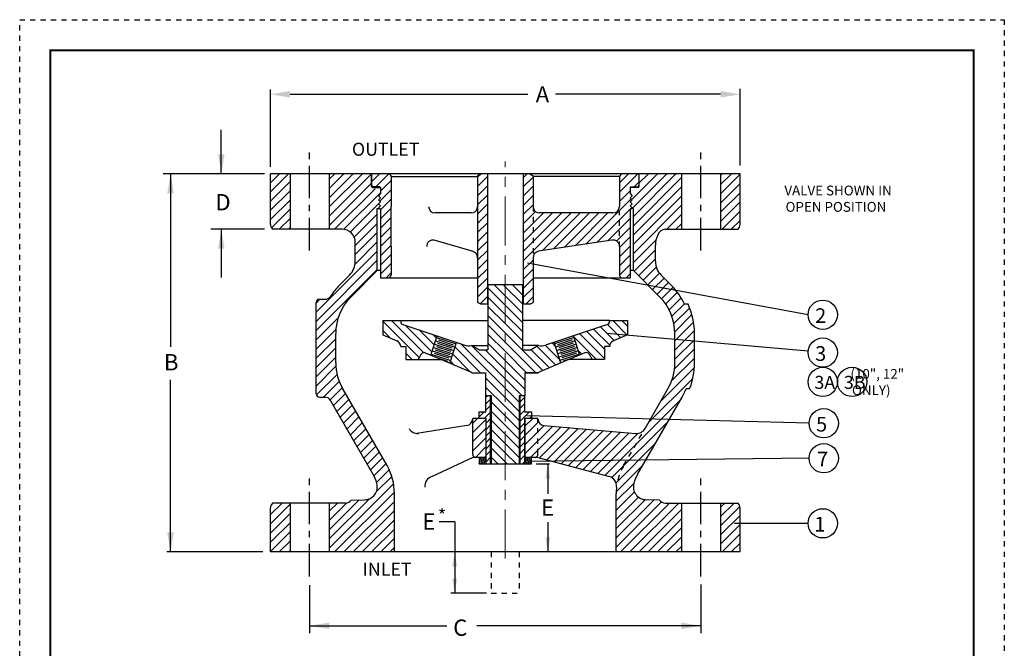
# Model space of a CAD drawing. Units: inches. Extents: x 49.3 to 91.7, y 15.5 to 70.2.
# Drawn here: x 49.3 to 68.1, y 27.9 to 39.9 of the extents above; entities that cross this region are included whole.
import ezdxf

# ---------------------------------------------------------------- set-up
doc = ezdxf.new("R2010")
doc.units = ezdxf.units.IN
doc.header["$MEASUREMENT"] = 0
doc.linetypes.add('CENTER', pattern=[2, 1.25, -0.25, 0.25, -0.25])
doc.linetypes.add('HIDDEN', pattern=[0.2, 0.1, -0.1])
for name, color, linetype in [('1', 7, 'Continuous'), ('CENTERLINES', 2, 'CENTER'), ('HATCHLINES', 2, 'Continuous'), ('HIDDENLINES', 3, 'HIDDEN'), ('Layer 1', 7, 'Continuous'), ('TITLEBOX-BORDER', 3, 'Continuous')]:
    doc.layers.add(name, color=color, linetype=linetype)
doc.styles.get("Standard").update_dxf_attribs({"font": 'arial.ttf'})
pattern_1 = [(135, (65.52374, 7.89485), (-0.08838835, -0.08838835), [])]

msp = doc.modelspace()

# ---------------------------------------------------------------- hatches: boundary and pattern name
at = {"lineweight": 5, "ltscale": 0.75}
h = msp.add_hatch(dxfattribs=at)
h.set_pattern_fill('ANSI31', scale=0.7)
h.set_pattern_definition([(45, (15.24792, 0.1287), (-0.06187184, 0.06187184), [])])
h.paths.add_polyline_path([(58.299, 31.418), (58.213, 31.418), (58.212, 32.293), (58.082, 32.293), (58.082, 32.418), (58.209, 32.418), (58.209, 32.731), (58.298, 32.731)])
h.paths.add_polyline_path([(58.86, 32.731), (58.949, 32.731), (58.949, 32.418), (59.082, 32.418), (59.082, 32.293), (58.952, 32.293), (58.952, 31.418), (58.86, 31.418)])
at = {"transparency": 33554687}
h = msp.add_hatch(dxfattribs=at)
h.set_pattern_fill('ANSI31', color=256, scale=0.25, angle=30)
h.paths.add_polyline_path([(59.082, 31.543), (58.952, 31.543), (58.952, 31.418), (59.082, 31.418)])
h.paths.add_polyline_path([(58.212, 31.543), (58.082, 31.543), (58.082, 31.418), (58.212, 31.418)])
at = {"layer": 'HATCHLINES', "lineweight": 5}
h = msp.add_hatch(dxfattribs=at)
h.set_pattern_fill('ANSI31', angle=180, style=0)
h.set_pattern_definition([(225, (17.71937, 10.37251), (0.08838835, -0.08838835), [])])
h.paths.add_polyline_path([(59.22, 35.497, 0.370985), (59.114, 35.373), (59.114, 34.517), (59.051, 34.481), (58.926, 34.481), (58.926, 36.981), (59.051, 36.981), (59.114, 36.945), (59.114, 36.356, 0.414214), (59.239, 36.231), (60.645, 36.231, 0.414214), (60.77, 36.356), (60.77, 36.927), (60.801, 36.981), (61.145, 36.981), (61.145, 36.762), (61.114, 36.731), (60.99, 36.731, 0.414214), (60.975, 36.716), (60.975, 36.606), (61.015, 36.556), (60.975, 36.519), (61.015, 36.481), (60.975, 36.444), (61.015, 36.406), (60.975, 36.369), (61.015, 36.331), (60.975, 36.294), (60.975, 34.981), (60.801, 34.981), (60.77, 35.035), (60.77, 35.586, 0.458805), (60.626, 35.709)])
h.paths.add_polyline_path([(58.051, 34.517), (58.051, 36.945), (58.114, 36.981), (58.239, 36.981), (58.239, 34.481), (58.114, 34.481)])
edge = h.paths.add_edge_path()
edge.add_line((56.395, 36.927), (56.395, 35.035))
edge.add_line((56.395, 35.035), (56.364, 34.981))
edge.add_line((56.364, 34.981), (56.19, 34.981))
edge.add_line((56.19, 34.981), (56.19, 36.294))
edge.add_line((56.19, 36.294), (56.15, 36.331))
edge.add_line((56.15, 36.331), (56.19, 36.369))
edge.add_line((56.19, 36.369), (56.15, 36.406))
edge.add_line((56.15, 36.406), (56.19, 36.444))
edge.add_line((56.19, 36.444), (56.15, 36.481))
edge.add_line((56.15, 36.481), (56.19, 36.519))
edge.add_line((56.19, 36.519), (56.15, 36.556))
edge.add_line((56.15, 36.556), (56.19, 36.606))
edge.add_line((56.19, 36.606), (56.19, 36.716))
edge.add_arc((56.175, 36.716), 0.015, 360, 450)
edge.add_line((56.175, 36.731), (56.051, 36.731))
edge.add_line((56.051, 36.731), (56.02, 36.762))
edge.add_line((56.02, 36.762), (56.02, 36.981))
edge.add_line((56.02, 36.981), (56.364, 36.981))
edge.add_line((56.364, 36.981), (56.395, 36.927))
h = msp.add_hatch(dxfattribs=at)
h.set_pattern_fill('ANSI31', angle=90, style=0)
h.set_pattern_definition(pattern_1)
edge = h.paths.add_edge_path()
edge.add_line((57.157, 33.505), (57.277, 33.874))
edge.add_line((57.277, 33.874), (56.6, 34.099))
edge.add_arc((56.61, 34.128), 0.031, 180, 251.5651, ccw=False)
edge.add_line((56.579, 34.128), (56.579, 34.168))
edge.add_line((56.579, 34.168), (56.235, 34.168))
edge.add_line((56.235, 34.168), (56.235, 33.892))
edge.add_line((56.235, 33.892), (56.503, 33.78))
edge.add_arc((56.454, 33.664), 0.125, 1.8171, 67.1635, ccw=False)
edge.add_line((56.579, 33.668), (56.673, 33.668))
edge.add_line((56.673, 33.668), (56.673, 33.418))
edge.add_line((56.673, 33.418), (56.91, 33.418))
edge.add_line((56.91, 33.418), (56.971, 33.523))
edge.add_arc((57.025, 33.492), 0.062, 67.1635, 150, ccw=False)
edge.add_line((57.049, 33.55), (57.157, 33.505))
edge = h.paths.add_edge_path()
edge.add_line((57.649, 33.749), (57.539, 33.411))
edge.add_line((57.539, 33.411), (57.539, 33.343))
edge.add_line((57.539, 33.343), (57.916, 33.184))
edge.add_arc((57.892, 33.127), 0.062, 41.601, 67.1635, ccw=False)
edge.add_line((57.938, 33.168), (58.204, 33.168))
edge.add_line((58.204, 33.168), (58.204, 32.731))
edge.add_line((58.204, 32.731), (58.311, 32.731))
edge.add_line((58.311, 32.731), (58.311, 31.418))
edge.add_line((58.311, 31.418), (58.579, 31.418))
edge.add_line((58.579, 31.418), (58.579, 34.856))
edge.add_line((58.579, 34.856), (58.249, 34.856))
edge.add_line((58.249, 34.856), (58.249, 33.606))
edge.add_line((58.249, 33.606), (58.079, 33.606))
edge.add_line((58.079, 33.606), (57.937, 33.688))
edge.add_arc((57.887, 33.933), 0.25, 251.5651, 281.3319, ccw=False)
edge.add_line((57.808, 33.696), (57.649, 33.749))
h = msp.add_hatch(dxfattribs=at)
h.set_pattern_fill('ANSI31', angle=90, style=0)
h.set_pattern_definition(pattern_1)
edge = h.paths.add_edge_path()
edge.add_line((59.887, 33.875), (60.007, 33.507))
edge.add_line((60.007, 33.507), (60.109, 33.55))
edge.add_arc((60.133, 33.492), 0.062, 30, 112.8365, ccw=False)
edge.add_line((60.187, 33.523), (60.248, 33.418))
edge.add_line((60.248, 33.418), (60.485, 33.418))
edge.add_line((60.485, 33.418), (60.485, 33.668))
edge.add_line((60.485, 33.668), (60.579, 33.668))
edge.add_arc((60.704, 33.664), 0.125, 112.8365, 178.1829, ccw=False)
edge.add_line((60.655, 33.78), (60.923, 33.892))
edge.add_line((60.923, 33.892), (60.923, 34.168))
edge.add_line((60.923, 34.168), (60.579, 34.168))
edge.add_arc((60.508, 34.165), 0.0715, -4.4499, 2.7983, ccw=False)
edge.add_arc((60.496, 34.154), 0.0831, -41.8816, 3.4973, ccw=False)
edge.add_line((60.558, 34.099), (59.887, 33.875))
edge = h.paths.add_edge_path()
edge.add_line((59.645, 33.354), (59.516, 33.751))
edge.add_line((59.516, 33.751), (59.35, 33.696))
edge.add_arc((59.271, 33.933), 0.25, 258.6681, 288.4349, ccw=False)
edge.add_line((59.221, 33.688), (59.079, 33.606))
edge.add_line((59.079, 33.606), (58.909, 33.606))
edge.add_line((58.909, 33.606), (58.909, 34.856))
edge.add_line((58.909, 34.856), (58.579, 34.856))
edge.add_line((58.579, 34.856), (58.579, 31.418))
edge.add_line((58.579, 31.418), (58.846, 31.418))
edge.add_line((58.846, 31.418), (58.846, 32.731))
edge.add_line((58.846, 32.731), (58.954, 32.731))
edge.add_line((58.954, 32.731), (58.954, 33.168))
edge.add_line((58.954, 33.168), (59.22, 33.168))
edge.add_arc((59.266, 33.127), 0.062, 112.8365, 138.399, ccw=False)
edge.add_line((59.242, 33.184), (59.645, 33.354))

# ---------------------------------------------------------------- linework, layer by layer
at = {"color": 2, "linetype": 'HIDDEN'}
msp.add_line((49.275, 39.936), (68.145, 39.936), dxfattribs=at)
at = {"color": 7}
for p, q in [((54.082, 37.116), (54.082, 38.597)), ((54.457, 38.505), (59.014, 38.505)), ((62.707, 38.505), (59.546, 38.505)), ((63.082, 37.139), (63.082, 38.612)), ((53.139, 36.981), (53.139, 37.824)), ((52.167, 36.981), (52.167, 33.663)), ((54.082, 36.01), (54.082, 36.981)), ((63.082, 36.981), (54.082, 36.981)), ((54.457, 36.981), (54.457, 35.918)), ((55.207, 36.981), (55.207, 35.918)), ((56.017, 36.741), (56.017, 36.981)), ((56.02, 36.981), (56.02, 36.762)), ((61.145, 36.981), (56.02, 36.981)), ((56.364, 36.981), (56.395, 36.927)), ((56.395, 36.927), (56.395, 36.356)), ((56.395, 36.927), (58.051, 36.927)), ((58.114, 36.981), (58.051, 36.945)), ((58.051, 36.945), (58.051, 36.356)), ((58.239, 36.981), (58.239, 34.481)), ((58.926, 36.981), (58.926, 34.481)), ((59.051, 36.981), (59.114, 36.945)), ((59.114, 36.945), (59.114, 36.356)), ((60.77, 36.927), (59.114, 36.927)), ((60.801, 36.981), (60.77, 36.927)), ((60.77, 36.927), (60.77, 36.356)), ((61.145, 36.762), (61.145, 36.981)), ((61.147, 36.741), (61.147, 36.981)), ((63.082, 36.01), (63.082, 36.981)), ((56.02, 36.762), (56.051, 36.731)), ((56.175, 36.731), (56.051, 36.731)), ((56.19, 36.716), (56.19, 36.606)), ((60.975, 36.716), (60.975, 36.606)), ((61.127, 36.721), (60.976, 36.721)), ((60.99, 36.731), (61.114, 36.731)), ((61.145, 36.762), (61.114, 36.731)), ((56.19, 36.606), (56.15, 36.556)), ((56.19, 36.519), (56.15, 36.556)), ((56.15, 36.481), (56.19, 36.519)), ((56.19, 36.444), (56.15, 36.481)), ((56.15, 36.406), (56.19, 36.444)), ((60.975, 36.606), (61.015, 36.556)), ((60.975, 36.519), (61.015, 36.556)), ((61.015, 36.481), (60.975, 36.519)), ((60.975, 36.444), (61.015, 36.481)), ((61.015, 36.406), (60.975, 36.444)), ((56.129, 35.129), (56.129, 36.318)), ((56.129, 36.318), (56.164, 36.318)), ((56.19, 36.369), (56.15, 36.406)), ((56.15, 36.331), (56.19, 36.369)), ((56.15, 36.331), (56.19, 36.369)), ((56.19, 36.294), (56.15, 36.331)), ((56.19, 36.294), (56.15, 36.331)), ((56.19, 36.294), (56.19, 34.981)), ((57.926, 36.231), (57.237, 36.231)), ((60.645, 36.231), (59.239, 36.231)), ((60.975, 36.369), (61.015, 36.406)), ((61.015, 36.331), (60.975, 36.369)), ((61.015, 36.331), (60.975, 36.369)), ((60.975, 36.294), (61.015, 36.331)), ((60.975, 36.294), (61.015, 36.331)), ((60.975, 36.294), (60.975, 34.981)), ((61.036, 36.318), (60.99, 36.318)), ((61.036, 35.129), (61.036, 36.318)), ((53.139, 35.92), (53.139, 34.995)), ((55.457, 35.918), (54.122, 35.918)), ((61.645, 35.918), (63.042, 35.918)), ((55.707, 35.305), (55.707, 35.668)), ((57.945, 35.497), (57.218, 35.711)), ((60.626, 35.709), (59.22, 35.497)), ((56.395, 35.586), (56.395, 35.035)), ((60.77, 35.586), (60.77, 35.035)), ((61.457, 35.305), (61.457, 35.613)), ((58.051, 35.373), (58.051, 34.517)), ((59.114, 35.373), (59.114, 34.517)), ((56.129, 35.129), (55.625, 34.625)), ((56.19, 35.129), (56.129, 35.129)), ((61.036, 35.129), (60.975, 35.129)), ((61.036, 35.129), (61.54, 34.625)), ((55.598, 35.04), (55.404, 34.846)), ((58.051, 34.981), (56.19, 34.981)), ((56.364, 34.981), (56.395, 35.035)), ((60.975, 34.981), (59.114, 34.981)), ((60.801, 34.981), (60.77, 35.035)), ((61.567, 35.04), (61.761, 34.846)), ((55.02, 34.575), (55.126, 34.575)), ((54.957, 32.762), (54.957, 34.512)), ((58.114, 34.481), (58.051, 34.517)), ((58.249, 34.481), (58.114, 34.481)), ((59.051, 34.481), (58.909, 34.481)), ((59.051, 34.481), (59.114, 34.517)), ((62.087, 34.481), (62.018, 34.481)), ((56.579, 34.168), (56.579, 34.128)), ((60.579, 34.168), (58.909, 34.168)), ((56.6, 34.099), (57.808, 33.696)), ((60.558, 34.099), (59.35, 33.696)), ((55.332, 33.356), (55.332, 33.918)), ((56.235, 33.892), (56.503, 33.78)), ((60.923, 33.892), (60.655, 33.78)), ((60.655, 33.78), (60.655, 33.78)), ((61.832, 33.356), (61.832, 33.918)), ((62.207, 33.356), (62.207, 33.918)), ((58.079, 33.606), (57.937, 33.688)), ((57.937, 33.688), (58.249, 33.688)), ((59.221, 33.688), (58.909, 33.688)), ((56.971, 33.523), (56.91, 33.418)), ((57.049, 33.55), (57.36, 33.418)), ((57.36, 33.418), (57.916, 33.184)), ((59.798, 33.418), (59.242, 33.184)), ((60.109, 33.55), (59.798, 33.418)), ((60.187, 33.523), (60.248, 33.418)), ((60.187, 33.523), (60.248, 33.418)), ((52.167, 29.731), (52.167, 33.033)), ((56.315, 31.386), (55.466, 32.856)), ((61.261, 32.097), (61.698, 32.856)), ((62.113, 32.856), (62.046, 32.856)), ((55.02, 32.7), (55.124, 32.7)), ((58.209, 32.731), (58.298, 32.731)), ((58.209, 32.418), (58.209, 32.731)), ((58.298, 31.418), (58.298, 32.731)), ((58.298, 32.731), (58.311, 32.731)), ((58.846, 32.731), (58.86, 32.731)), ((58.86, 32.731), (58.949, 32.731)), ((58.86, 32.731), (58.86, 31.418)), ((58.949, 32.731), (58.949, 32.418)), ((61.12, 31.23), (61.969, 32.7)), ((56.044, 31.23), (55.232, 32.637)), ((58.212, 32.293), (57.957, 32.293)), ((57.957, 31.606), (57.957, 32.293)), ((58.082, 32.418), (58.209, 32.418)), ((58.082, 32.293), (58.082, 32.418)), ((58.207, 32.293), (58.207, 31.543)), ((58.212, 31.418), (58.212, 32.293)), ((58.949, 32.418), (59.082, 32.418)), ((59.207, 32.293), (58.952, 32.293)), ((58.952, 32.293), (58.952, 31.418)), ((58.957, 32.293), (58.957, 31.543)), ((59.082, 32.418), (59.082, 32.293)), ((59.207, 32.283), (59.207, 32.293)), ((57.843, 32.158), (56.884, 32.003)), ((59.322, 32.158), (61.081, 32.004)), ((57.957, 31.543), (57.178, 31.176)), ((58.212, 31.543), (57.957, 31.543)), ((58.082, 31.543), (58.082, 31.418)), ((59.207, 31.543), (58.952, 31.543)), ((59.082, 31.418), (59.082, 31.543)), ((59.207, 31.543), (60.576, 31.176)), ((58.082, 31.418), (58.311, 31.418)), ((58.846, 31.418), (59.082, 31.418)), ((59.396, 31.418), (59.396, 30.847)), ((56.457, 29.731), (56.457, 30.855)), ((60.707, 29.731), (60.707, 30.855)), ((54.082, 29.731), (54.082, 30.577)), ((55.52, 30.668), (54.122, 30.668)), ((54.457, 30.668), (54.457, 29.731)), ((55.207, 30.668), (55.207, 29.731)), ((55.626, 30.727), (55.883, 30.732)), ((61.539, 30.727), (61.282, 30.732)), ((61.645, 30.668), (63.042, 30.668)), ((63.082, 29.731), (63.082, 30.577)), ((57.612, 30.306), (57.612, 28.941)), ((59.396, 30.3), (59.396, 29.731)), ((63.082, 29.731), (54.082, 29.731)), ((54.832, 28.315), (57.46, 28.315)), ((62.332, 28.315), (58.036, 28.315))]:
    msp.add_line(p, q, dxfattribs=at)
for p, q in [((53.969, 36.981), (52.023, 36.981)), ((56.037, 36.721), (56.189, 36.721)), ((56.395, 35.586), (56.395, 36.356)), ((53.966, 35.918), (52.94, 35.918)), ((64.385, 34.28), (59.007, 35.269)), ((57.157, 33.504), (57.277, 33.873)), ((57.246, 33.778), (57.619, 33.657)), ((57.266, 33.842), (57.639, 33.721)), ((57.301, 33.796), (57.58, 33.705)), ((59.898, 33.842), (59.526, 33.721)), ((59.919, 33.778), (59.546, 33.657)), ((59.864, 33.796), (59.585, 33.705)), ((60.007, 33.507), (59.887, 33.875)), ((64.386, 33.578), (60.528, 33.92)), ((57.184, 33.588), (57.557, 33.467)), ((57.205, 33.652), (57.577, 33.53)), ((57.225, 33.715), (57.598, 33.594)), ((57.239, 33.606), (57.518, 33.515)), ((57.26, 33.669), (57.539, 33.578)), ((57.28, 33.732), (57.559, 33.642)), ((57.519, 33.351), (57.649, 33.749)), ((59.645, 33.354), (59.516, 33.751)), ((59.94, 33.715), (59.567, 33.594)), ((59.96, 33.652), (59.587, 33.53)), ((59.885, 33.732), (59.606, 33.642)), ((59.981, 33.588), (59.608, 33.467)), ((59.905, 33.669), (59.626, 33.578)), ((59.926, 33.606), (59.647, 33.515)), ((57.163, 33.525), (57.536, 33.404)), ((57.218, 33.542), (57.497, 33.452)), ((57.281, 33.452), (57.477, 33.388)), ((60.001, 33.525), (59.629, 33.404)), ((59.946, 33.542), (59.668, 33.452)), ((59.854, 33.442), (59.688, 33.388)), ((64.403, 32.198), (58.994, 32.34)), ((64.403, 31.528), (59.026, 31.467)), ((59.175, 31.418), (59.429, 31.418)), ((57.612, 30.306), (57.312, 30.306)), ((64.385, 30.28), (62.975, 30.28)), ((53.938, 29.731), (52.098, 29.731)), ((54.832, 29.095), (54.832, 28.174)), ((62.332, 29.108), (62.332, 28.174)), ((58.22, 28.941), (57.541, 28.941))]:
    msp.add_line(p, q)
at = {"linetype": 'HIDDEN', "ltscale": 0.5}
msp.add_line((60.77, 35.586), (60.77, 36.356), dxfattribs=at)
at = {"const_width": 0.04}
msp.add_lwpolyline([(49.862, 39.349), (67.558, 39.349), (67.558, 16.117), (49.862, 16.117)], close=True, dxfattribs=at)
at = {"color": 7}
for centre in [(64.666, 34.28), (64.666, 33.553), (64.666, 32.991), (65.229, 32.991), (64.684, 32.198), (64.684, 31.528), (64.666, 30.28)]:
    msp.add_circle(centre, 0.281, dxfattribs=at)
for centre, radius, start, end in [((56.037, 36.741), 0.02, 180, 270), ((56.175, 36.716), 0.015, 0, 90), ((60.99, 36.716), 0.015, 90, 180), ((61.127, 36.741), 0.02, 270, 0), ((57.237, 36.356), 0.125, 180, 270), ((57.926, 36.356), 0.125, 270, 0), ((59.239, 36.356), 0.125, 180, 270), ((60.645, 36.356), 0.125, 270, 0), ((54.207, 36.01), 0.125, 180, 227.113), ((55.457, 35.668), 0.25, 0, 90), ((62.957, 36.01), 0.125, 312.887, 0), ((57.2, 35.587), 0.125, 81.4164, 180), ((60.645, 35.586), 0.125, 0, 98.5836), ((57.926, 35.373), 0.125, 0, 81.4164), ((59.239, 35.373), 0.125, 98.5836, 180), ((55.332, 35.305), 0.375, 315, 0), ((61.832, 35.305), 0.375, 180, 225), ((56.332, 33.918), 1.312, 135, 147.0793), ((60.832, 33.918), 1.312, 25.3769, 45), ((55.02, 34.512), 0.0625, 90, 180), ((55.126, 34.7), 0.125, 270, 327.0793), ((56.332, 33.918), 1, 135, 180), ((60.832, 33.918), 1, 0, 45), ((60.832, 33.918), 1.375, 0, 24.1477), ((57.887, 33.933), 0.25, 281.3319, 281.3319), ((60.491, 34.157), 0.0885, 318.7867, 7.3209), ((56.61, 34.128), 0.031, 180, 251.5649), ((56.61, 34.128), 0.031, 251.5649, 251.5651), ((56.454, 33.664), 0.125, 1.8171, 67.1634), ((56.454, 33.664), 0.125, 67.1634, 67.1635), ((60.704, 33.664), 0.125, 112.8365, 178.1829), ((57.887, 33.933), 0.25, 251.5651, 281.3319), ((59.271, 33.933), 0.25, 258.6681, 288.4349), ((60.704, 33.664), 0.125, 178.1829, 180), ((57.025, 33.492), 0.062, 150, 150), ((57.025, 33.492), 0.062, 67.1635, 150), ((60.133, 33.492), 0.062, 30, 112.8365), ((56.332, 33.356), 1, 180, 210), ((60.832, 33.356), 1, 330, 0), ((60.832, 33.356), 1.375, 338.6763, 0), ((57.892, 33.127), 0.062, 41.601, 67.1635), ((59.266, 33.127), 0.062, 112.8365, 138.399), ((60.832, 33.356), 1.312, 330, 337.6073), ((55.02, 32.762), 0.0625, 180, 270), ((55.124, 32.575), 0.125, 30, 90), ((57.832, 32.283), 0.125, 275, 0), ((59.332, 32.283), 0.125, 180, 265), ((56.9, 32.191), 0.188, 210, 275), ((61.098, 32.191), 0.188, 265, 330), ((58.02, 31.606), 0.0625, 180, 270), ((55.395, 30.855), 1.062, 0, 30), ((55.395, 30.855), 0.75, 14.701, 30), ((57.226, 30.995), 0.188, 105, 186.432), ((60.527, 30.995), 0.188, 353.568, 75), ((61.77, 30.855), 0.75, 150, 165.299), ((55.879, 30.982), 0.25, 271, 14.701), ((61.769, 30.855), 1.062, 173.568, 180), ((61.286, 30.982), 0.25, 165.299, 269), ((54.207, 30.577), 0.125, 132.887, 180), ((55.52, 30.793), 0.125, 270, 327.9876), ((61.645, 30.793), 0.125, 212.0124, 270), ((62.957, 30.577), 0.125, 0, 47.113)]:
    msp.add_arc(centre, radius, start, end, dxfattribs=at)
at = {"color": 7, "start_tangent": (-1, 0), "end_tangent": (0.000356, -1)}
msp.add_spline([(61.645, 35.918), (61.457, 35.613)], degree=3, dxfattribs=at)
at = {"color": 7}
for points in [[(54.457, 38.443), (54.457, 38.568), (54.082, 38.505)], [(62.707, 38.443), (62.707, 38.568), (63.082, 38.505)], [(53.077, 37.356), (53.202, 37.356), (53.139, 36.981)], [(52.104, 36.606), (52.229, 36.606), (52.167, 36.981)], [(53.077, 35.545), (53.202, 35.545), (53.139, 35.92)], [(59.349, 31.137), (59.443, 31.137), (59.396, 31.418)], [(52.104, 30.106), (52.229, 30.106), (52.167, 29.731)], [(59.349, 30.012), (59.442, 30.012), (59.396, 29.731)], [(57.659, 29.45), (57.565, 29.45), (57.612, 29.731)], [(57.565, 29.222), (57.659, 29.222), (57.612, 28.941)], [(55.207, 28.377), (55.207, 28.252), (54.832, 28.315)], [(61.957, 28.377), (61.957, 28.252), (62.332, 28.315)]]:
    msp.add_solid(points, dxfattribs=at)
at = {"layer": '1', "color": 7}
for p, q in [((58.249, 34.856), (58.909, 34.856)), ((58.249, 34.856), (58.249, 34.106)), ((58.909, 34.856), (58.909, 33.606)), ((56.235, 34.168), (56.235, 33.892)), ((56.235, 34.168), (56.579, 34.168)), ((56.579, 34.168), (58.249, 34.168)), ((60.579, 34.168), (60.923, 34.168)), ((60.923, 34.168), (60.923, 33.892)), ((58.249, 34.106), (58.249, 33.606)), ((56.579, 33.668), (56.673, 33.668)), ((56.673, 33.668), (56.673, 33.418)), ((58.079, 33.606), (58.249, 33.606)), ((58.909, 33.606), (59.079, 33.606)), ((59.221, 33.688), (59.079, 33.606)), ((60.485, 33.668), (60.485, 33.418)), ((60.579, 33.668), (60.485, 33.668)), ((56.673, 33.418), (56.91, 33.418)), ((56.91, 33.418), (57.36, 33.418)), ((60.248, 33.418), (59.798, 33.418)), ((60.485, 33.418), (60.248, 33.418)), ((57.938, 33.168), (58.204, 33.168)), ((58.204, 33.168), (58.204, 32.731)), ((59.22, 33.168), (58.954, 33.168)), ((58.954, 33.168), (58.954, 32.731)), ((58.954, 33.168), (59.204, 33.168)), ((58.204, 32.731), (58.209, 32.731)), ((58.311, 32.731), (58.311, 31.418)), ((58.846, 32.731), (58.846, 31.418)), ((58.949, 32.731), (58.954, 32.731)), ((58.311, 31.418), (58.846, 31.418))]:
    msp.add_line(p, q, dxfattribs=at)
at = {"layer": '1', "color": 7, "linetype": 'HIDDEN', "ltscale": 0.5}
for p, q in [((58.311, 29.731), (58.311, 28.941)), ((58.846, 29.731), (58.846, 28.941)), ((58.311, 28.941), (58.846, 28.941))]:
    msp.add_line(p, q, dxfattribs=at)
at = {"layer": 'CENTERLINES', "color": 7, "linetype": 'CENTER', "ltscale": 0.5}
for p, q in [((54.832, 35.512), (54.832, 37.387)), ((62.332, 35.512), (62.332, 37.387)), ((54.832, 29.262), (54.832, 31.137)), ((62.332, 29.262), (62.332, 31.137))]:
    msp.add_line(p, q, dxfattribs=at)
at = {"layer": 'CENTERLINES', "color": 7, "lineweight": 5, "ltscale": 0.75}
msp.add_line((58.582, 29.608), (58.582, 37.22), dxfattribs=at)
at = {"layer": 'HATCHLINES', "color": 7, "lineweight": 5}
for p, q in [((54.082, 36.635), (54.429, 36.981)), ((54.082, 36.811), (54.252, 36.981)), ((54.082, 36.458), (54.457, 36.833)), ((55.207, 36.345), (55.843, 36.981)), ((55.207, 36.522), (55.666, 36.981)), ((55.207, 36.699), (55.489, 36.981)), ((55.207, 36.876), (55.313, 36.981)), ((55.207, 36.169), (56.017, 36.979)), ((55.207, 35.992), (56.017, 36.802)), ((61.007, 36.488), (61.5, 36.981)), ((61.014, 36.318), (61.676, 36.981)), ((61.036, 36.163), (61.853, 36.981)), ((61.036, 35.986), (61.957, 36.908)), ((61.147, 36.805), (61.323, 36.981)), ((62.707, 36.774), (62.914, 36.981)), ((62.707, 36.951), (62.737, 36.981)), ((62.707, 36.598), (63.082, 36.973)), ((62.707, 36.421), (63.082, 36.796)), ((54.082, 36.281), (54.457, 36.656)), ((55.311, 35.918), (56.087, 36.695)), ((55.486, 35.917), (56.188, 36.619)), ((61.036, 35.81), (61.957, 36.732)), ((62.707, 36.244), (63.082, 36.619)), ((54.082, 36.104), (54.457, 36.479)), ((61.036, 35.633), (61.957, 36.555)), ((62.707, 36.067), (63.082, 36.442)), ((54.1, 35.945), (54.457, 36.303)), ((55.611, 35.865), (56.152, 36.406)), ((61.036, 35.456), (61.957, 36.378)), ((62.735, 35.918), (63.082, 36.266)), ((54.25, 35.918), (54.457, 36.126)), ((55.688, 35.765), (56.129, 36.207)), ((61.675, 35.918), (61.957, 36.201)), ((62.912, 35.918), (63.082, 36.089)), ((54.427, 35.918), (54.457, 35.949)), ((55.707, 35.608), (56.129, 36.03)), ((55.707, 35.431), (56.129, 35.853)), ((61.851, 35.918), (61.957, 36.024)), ((55.703, 35.251), (56.129, 35.676)), ((61.036, 35.279), (61.471, 35.715)), ((54.957, 34.328), (56.129, 35.5)), ((61.049, 35.116), (61.457, 35.524)), ((54.957, 34.151), (56.129, 35.323)), ((61.137, 35.028), (61.457, 35.348)), ((54.957, 33.974), (56.129, 35.146)), ((61.226, 34.939), (61.476, 35.189)), ((61.314, 34.851), (61.537, 35.074)), ((61.403, 34.762), (61.624, 34.983)), ((61.491, 34.674), (61.712, 34.895)), ((61.578, 34.585), (61.799, 34.806)), ((54.957, 34.504), (55.028, 34.575)), ((61.656, 34.486), (61.88, 34.709)), ((61.722, 34.375), (61.951, 34.604)), ((61.775, 34.251), (62.014, 34.49)), ((61.813, 34.113), (62.115, 34.414)), ((54.957, 33.797), (55.379, 34.218)), ((61.832, 33.954), (62.159, 34.281)), ((54.957, 33.621), (55.336, 33.999)), ((61.832, 33.778), (62.19, 34.136)), ((61.832, 33.601), (62.206, 33.975)), ((54.957, 33.444), (55.332, 33.819)), ((61.832, 33.425), (62.207, 33.8)), ((54.957, 33.267), (55.332, 33.642)), ((61.826, 33.241), (62.207, 33.623)), ((54.957, 33.09), (55.332, 33.465)), ((61.77, 33.009), (62.207, 33.446)), ((54.957, 32.913), (55.335, 33.291)), ((61.568, 32.63), (62.205, 33.266)), ((54.961, 32.741), (55.357, 33.136)), ((61.326, 32.211), (62.175, 33.06)), ((55.097, 32.7), (55.398, 33)), ((55.224, 32.649), (55.453, 32.879)), ((55.289, 32.538), (55.518, 32.767)), ((55.354, 32.426), (55.583, 32.655)), ((60.491, 31.199), (61.939, 32.647)), ((55.418, 32.314), (55.647, 32.543)), ((55.483, 32.202), (55.712, 32.431)), ((55.548, 32.09), (55.777, 32.319)), ((57.957, 32.201), (58.05, 32.293)), ((57.957, 32.024), (58.207, 32.274)), ((58.957, 32.141), (59.11, 32.293)), ((55.613, 31.978), (55.841, 32.206)), ((55.677, 31.866), (55.906, 32.094)), ((57.957, 31.848), (58.207, 32.098)), ((58.957, 31.964), (59.221, 32.227)), ((58.957, 31.787), (59.328, 32.158)), ((58.957, 31.61), (59.491, 32.143)), ((59.067, 31.543), (59.653, 32.129)), ((59.236, 31.535), (59.816, 32.115)), ((59.376, 31.498), (59.978, 32.101)), ((59.515, 31.461), (60.141, 32.086)), ((60.624, 31.156), (61.697, 32.229)), ((55.742, 31.754), (55.971, 31.982)), ((57.957, 31.671), (58.207, 31.921)), ((59.654, 31.423), (60.303, 32.072)), ((59.794, 31.386), (60.466, 32.058)), ((59.933, 31.349), (60.628, 32.044)), ((60.073, 31.311), (60.791, 32.03)), ((60.212, 31.274), (60.954, 32.015)), ((60.352, 31.237), (61.12, 32.005)), ((55.807, 31.641), (56.035, 31.87)), ((55.871, 31.529), (56.1, 31.758)), ((58.008, 31.544), (58.207, 31.744)), ((60.704, 31.059), (61.456, 31.81)), ((55.936, 31.417), (56.165, 31.646)), ((56.001, 31.305), (56.23, 31.534)), ((58.183, 31.543), (58.207, 31.567)), ((56.065, 31.192), (56.294, 31.422)), ((60.708, 30.886), (61.214, 31.392)), ((56.108, 30.882), (56.406, 31.18)), ((56.115, 31.066), (56.356, 31.307)), ((55.207, 29.805), (56.441, 31.039)), ((60.707, 30.709), (61.045, 31.046)), ((55.31, 29.731), (56.457, 30.878)), ((60.707, 30.532), (61.057, 30.882)), ((60.707, 30.355), (61.135, 30.783)), ((54.082, 30.447), (54.303, 30.668)), ((54.082, 30.271), (54.457, 30.646)), ((54.102, 30.644), (54.127, 30.668)), ((55.207, 29.982), (55.978, 30.752)), ((55.207, 30.158), (55.779, 30.73)), ((55.207, 30.335), (55.543, 30.671)), ((55.207, 30.512), (55.364, 30.668)), ((55.487, 29.731), (56.457, 30.701)), ((60.707, 30.178), (61.262, 30.733)), ((60.707, 30.001), (61.435, 30.729)), ((60.707, 29.825), (61.574, 30.691)), ((60.79, 29.731), (61.728, 30.668)), ((60.967, 29.731), (61.905, 30.668)), ((62.707, 30.41), (62.965, 30.668)), ((62.707, 30.587), (62.789, 30.668)), ((62.707, 30.234), (63.079, 30.605)), ((54.082, 30.094), (54.457, 30.469)), ((55.664, 29.731), (56.457, 30.524)), ((61.144, 29.731), (61.957, 30.544)), ((62.707, 30.057), (63.082, 30.432)), ((54.082, 29.917), (54.457, 30.292)), ((55.841, 29.731), (56.457, 30.348)), ((61.321, 29.731), (61.957, 30.368)), ((62.707, 29.88), (63.082, 30.255)), ((54.082, 29.74), (54.457, 30.115)), ((56.017, 29.731), (56.457, 30.171)), ((61.498, 29.731), (61.957, 30.191)), ((61.674, 29.731), (61.957, 30.014)), ((62.735, 29.731), (63.082, 30.078)), ((54.25, 29.731), (54.457, 29.939)), ((56.194, 29.731), (56.457, 29.994)), ((56.371, 29.731), (56.457, 29.817)), ((61.851, 29.731), (61.957, 29.837)), ((62.912, 29.731), (63.082, 29.902)), ((54.426, 29.731), (54.457, 29.762))]:
    msp.add_line(p, q, dxfattribs=at)
at = {"layer": 'HIDDENLINES', "color": 7, "linetype": 'Continuous'}
for p, q in [((61.957, 36.981), (61.957, 35.918)), ((62.707, 36.981), (62.707, 35.918)), ((58.051, 36.356), (58.051, 35.373)), ((61.957, 30.668), (61.957, 29.731)), ((62.707, 30.668), (62.707, 29.731))]:
    msp.add_line(p, q, dxfattribs=at)
at = {"layer": 'HIDDENLINES', "color": 7}
for p, q in [((59.114, 36.356), (59.114, 35.373)), ((59.207, 31.606), (59.207, 32.283))]:
    msp.add_line(p, q, dxfattribs=at)
at = {"layer": 'HIDDENLINES', "color": 7, "ltscale": 0.5}
msp.add_line((60.85, 31.386), (61.236, 32.054), dxfattribs=at)
at = {"layer": 'HIDDENLINES', "color": 7}
msp.add_arc((59.145, 31.606), 0.0625, 270, 0, dxfattribs=at)
at = {"layer": 'HIDDENLINES', "color": 7, "ltscale": 0.5}
msp.add_arc((61.769, 30.855), 1.062, 150, 169.6594, dxfattribs=at)
at = {"layer": 'TITLEBOX-BORDER', "color": 2, "linetype": 'HIDDEN'}
for p, q in [((49.275, 15.53), (49.275, 39.936)), ((68.145, 39.936), (68.145, 15.53))]:
    msp.add_line(p, q, dxfattribs=at)

# ---------------------------------------------------------------- texts
at = {"color": 7, "char_height": 0.3125, "attachment_point": 5}
for s, insert in [('\\A1;{\\fArial|b0|i0|c0|p34;A}', (59.294, 38.505)), ('\\A1;{\\fArial|b0|i0|c0|p34;D}', (53.171, 36.436)), ('\\A1;{\\fArial|b0|i0|c0|p34;B}', (52.179, 33.369)), ('\\A1;{\\fArial|b0|i0|c0|p34;E}', (59.395, 30.582)), ('\\A1;{\\fArial|b0|i0|c0|p34;E}', (57.116, 30.316)), ('\\A1;{\\fArial|b0|i0|c0|p34;C}', (57.719, 28.28))]:
    msp.add_mtext(s, dxfattribs=dict(at, insert=insert))
at = {"color": 7, "attachment_point": 1}
for s, insert, char_height, width in [('\\pi-0.14013;{\\T1.25;OUTLET}', (55.678, 37.577), 0.25, 1.30484), ('\\pi0.194;{\\T1.25;VALVE SHOWN IN \\P\\pi0.30915;OPEN POSITION}', (63.894, 36.755), 0.188, 3.03307), ('\\pi0.55511;{\\T1.25;(10", 12" \\P\\pi0.7108;ONLY)}', (65.092, 33.239), 0.188, 2.34697), ('\\pi0.08097;{\\T1.25;INLET}', (55.828, 29.525), 0.25, 1.30484)]:
    msp.add_mtext(s, dxfattribs=dict(at, insert=insert, char_height=char_height, width=width))
at = {"color": 7, "attachment_point": 7}
for s, heights, insert, char_height in [('\\pi0.05634;2', [0], (64.503, 34.122), 0.28125), ('\\pi0.0574;3', [0], (64.503, 33.395), 0.28125), ('\\pi-0.05703;3A', [0], (64.52, 32.857), 0.25), ('\\pi-0.04748;3B', [0], (65.082, 32.857), 0.25), ('\\pi0.05625;5', [0], (64.521, 32.04), 0.28125), ('\\pi0.05845;7', [0.286], (64.539, 31.37), 0.28125), ('\\pi0.09769;1', [0], (64.476, 30.122), 0.28125)]:
    msp.add_mtext_dynamic_manual_height_columns(s, width=0.29897, gutter_width=1, heights=heights, dxfattribs=dict(at, insert=insert, char_height=char_height))
at = {"layer": 'Layer 1', "color": 7, "insert": (57.286, 30.553), "char_height": 0.25, "attachment_point": 1}
msp.add_mtext('{\\Q1;*}', dxfattribs=at)

doc.saveas('drawing.dxf')
